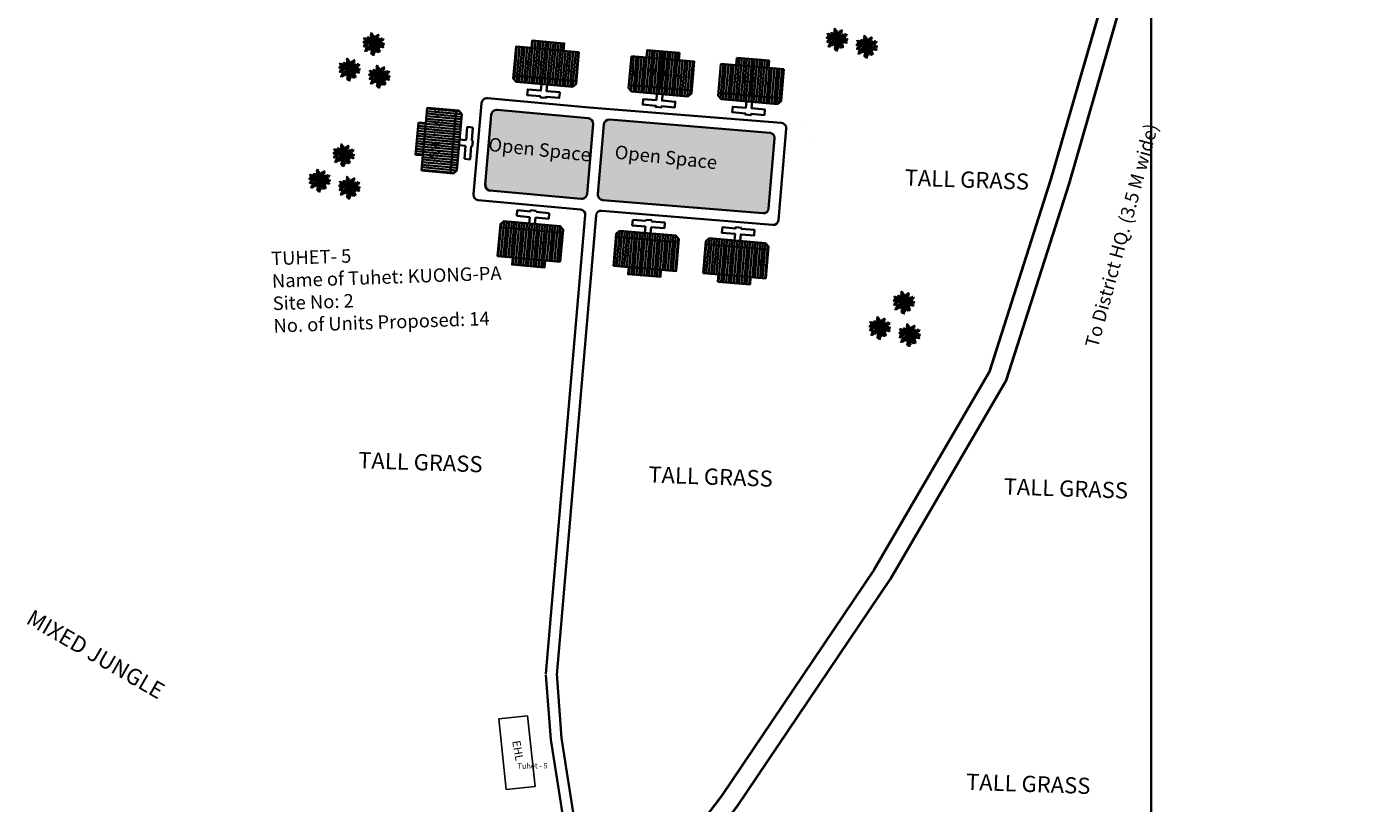
# Model space of a CAD drawing. Units: millimetres. Extents: x 45 to 19918, y 1096 to 28586.
# Drawn here: x 4685 to 4935, y 6932 to 7076 of the extents above; entities that cross this region are included whole.
import ezdxf

# ---------------------------------------------------------------- set-up
doc = ezdxf.new("R2010")
doc.units = ezdxf.units.MM
doc.linetypes.add('ACAD_ISO02W100', pattern=[15, 12, -3])
for name, color, linetype, lineweight in [('Du', 7, 'Continuous', 35), ('New Road Proposed', 6, 'Continuous', 40), ('Proposed Pathways', 11, 'Continuous', 35)]:
    doc.layers.add(name, color=color, linetype=linetype, lineweight=lineweight)
for name, color, linetype in [('OPEN SPACE', 100, 'Continuous'), ('Pwd temp', 10, 'Continuous'), ('TCPO', 7, 'Continuous'), ('Text', 7, 'Continuous'), ('tree', 94, 'Continuous'), ('Tuhet Bnd', 170, 'ACAD_ISO02W100')]:
    doc.layers.add(name, color=color, linetype=linetype)
doc.layers.get('0').off()
doc.styles.add('ATT', font='TXT')

# ---------------------------------------------------------------- blocks, each defined once
blk = doc.blocks.new('A$C4B74146B')
at = {"layer": 'Du'}
h = blk.add_hatch(dxfattribs=at)
h.set_pattern_fill('LINE', color=2, scale=0.15, angle=90, style=0)
h.set_pattern_definition([(90, (-27.94986, -239.5976), (-0.47625, 3e-17), [])])
h.paths.add_polyline_path([(5.85, 9), (2.85, 9), (0, 9), (0, 6.3), (5.85, 6.3)])
h.paths.add_polyline_path([(11.7, 9), (8.85, 9), (5.85, 9), (5.85, 6.3), (11.7, 6.3)])
h.paths.add_polyline_path([(11.7, 6.3), (5.85, 6.3), (5.85, 3.6), (11.7, 3.6)])
h.paths.add_polyline_path([(5.85, 6.3), (0, 6.3), (0, 3.6), (5.85, 3.6)])
h.paths.add_polyline_path([(11.7, 3.6), (0, 3.6), (0, 3.05), (0.6, 2.45), (11.1, 2.45), (11.7, 3.05)])
h.paths.add_polyline_path([(5.85, 10.35), (2.85, 10.35), (2.85, 9), (5.85, 9)])
h.paths.add_polyline_path([(8.85, 10.35), (5.85, 10.35), (5.85, 9), (8.85, 9)])
for p, q in [((5.85, 10.35), (5.85, 3.6)), ((2.85, 9), (8.85, 9)), ((11.7, 3.6), (0, 3.6))]:
    blk.add_line(p, q, dxfattribs=at)
for points in [[(11.7, 9), (11.7, 3.05), (11.1, 2.45), (0.6, 2.45), (0, 3.05), (0, 9), (2.85, 9), (2.85, 10.35), (8.85, 10.35), (8.85, 9), (11.7, 9)], [(6.37, 2.45), (6.37, 1.25), (8.83, 1.25), (8.83, 0.2), (6.37, 0.2), (6.37, 0), (5.32, 0), (5.32, 0.2), (2.86, 0.2), (2.86, 1.25), (5.32, 1.25), (5.32, 2.45)]]:
    blk.add_lwpolyline(points, dxfattribs=at)
blk = doc.blocks.new('A$C7B0136BA')
at = {"layer": 'Tuhet Bnd', "ltscale": 0.002}
blk.add_blockref('A$C4B74146B', (0, 0), dxfattribs=at)
blk = doc.blocks.new('A$C0092145E')
at = {"layer": 'Du'}
h = blk.add_hatch(dxfattribs=at)
h.set_pattern_fill('LINE', color=2, scale=0.15, angle=90, style=0)
h.set_pattern_definition([(270, (-27.9498, 249.9476), (-0.47625, 3e-17), [])])
h.paths.add_polyline_path([(5.85, 1.35), (2.85, 1.35), (0, 1.35), (0, 4.05), (5.85, 4.05)])
h.paths.add_polyline_path([(11.7, 1.35), (8.85, 1.35), (5.85, 1.35), (5.85, 4.05), (11.7, 4.05)])
h.paths.add_polyline_path([(11.7, 4.05), (5.85, 4.05), (5.85, 6.75), (11.7, 6.75)])
h.paths.add_polyline_path([(5.85, 4.05), (0, 4.05), (0, 6.75), (5.85, 6.75)])
h.paths.add_polyline_path([(11.7, 6.75), (0, 6.75), (0, 7.3), (0.6, 7.9), (11.1, 7.9), (11.7, 7.3)])
h.paths.add_polyline_path([(5.85, 0), (2.85, 0), (2.85, 1.35), (5.85, 1.35)])
h.paths.add_polyline_path([(8.85, 0), (5.85, 0), (5.85, 1.35), (8.85, 1.35)])
for p, q in [((0.6, 7.9), (0, 7.3)), ((11.1, 7.9), (0.6, 7.9)), ((11.7, 7.3), (11.1, 7.9)), ((0, 7.3), (0, 1.35)), ((11.7, 6.75), (0, 6.75)), ((5.85, 0), (5.85, 6.75)), ((11.7, 1.35), (11.7, 7.3)), ((0, 1.35), (2.85, 1.35)), ((2.85, 1.35), (8.85, 1.35)), ((2.85, 1.35), (2.85, 0)), ((2.85, 0), (8.85, 0)), ((8.85, 0), (8.85, 1.35)), ((8.85, 1.35), (11.7, 1.35))]:
    blk.add_line(p, q, dxfattribs=at)
blk.add_lwpolyline([(6.38, 7.9), (6.38, 9.1), (8.84, 9.1), (8.84, 10.15), (6.38, 10.15), (6.38, 10.35), (5.33, 10.35), (5.33, 10.15), (2.87, 10.15), (2.87, 9.1), (5.33, 9.1), (5.33, 7.9)], dxfattribs=at)
at = {"layer": 'Tuhet Bnd', "ltscale": 0.002, "extrusion": (0, 0, -1), "zscale": -1, "rotation": 180}
blk.add_blockref('A$C7B0136BA', (-16.7, 10.35), dxfattribs=at)
blk = doc.blocks.new('12PPLT15')
at = {"color": 0, "linetype": 'ByBlock'}
for p, q in [((-0.197, 0.032), (-0.424, 0.087)), ((-0.311, 0.181), (-0.394, 0.245)), ((0.013, -0.001), (-0.211, 0.261)), ((0.013, -0.001), (-0.088, 0.491)), ((0.013, -0.001), (0.471, 0.206)), ((0.105, 0.233), (0.218, 0.416)), ((0.344, -0.02), (0.467, 0.009)), ((-0.304, -0.006), (-0.415, -0.1)), ((0.013, -0.001), (-0.373, -0.336)), ((0.006, -0.159), (-0.023, -0.458)), ((0.013, -0.001), (0.245, -0.333)), ((0.205, -0.033), (0.429, -0.132))]:
    blk.add_line(p, q, dxfattribs=at)
for points in [[(-0.136, 0.015), (-0.185, 0.078), (-0.185, 0.032), (-0.233, 0.099), (-0.22, 0.055), (-0.295, 0.132), (-0.279, 0.074), (-0.359, 0.141), (-0.337, 0.087), (-0.408, 0.135), (-0.382, 0.09), (-0.457, 0.122), (-0.446, 0.097), (-0.476, 0.087), (-0.424, 0.078), (-0.466, 0.055), (-0.369, 0.055), (-0.411, 0.038), (-0.314, 0.049), (-0.366, 0.015), (-0.26, 0.036), (-0.314, 0.013), (-0.224, 0.015), (-0.26, -0.012), (-0.166, 0.009), (-0.197, -0.016), (-0.149, -0.004)], [(-0.289, 0.158), (-0.356, 0.164), (-0.323, 0.177), (-0.411, 0.177), (-0.356, 0.197), (-0.427, 0.206), (-0.382, 0.219), (-0.453, 0.268), (-0.379, 0.252), (-0.394, 0.284), (-0.346, 0.233), (-0.331, 0.271), (-0.317, 0.212), (-0.311, 0.252), (-0.285, 0.17)], [(-0.023, 0.057), (-0.023, 0.126), (-0.05, 0.087), (-0.065, 0.126), (-0.076, 0.103), (-0.098, 0.174), (-0.107, 0.155), (-0.136, 0.239), (-0.143, 0.21), (-0.166, 0.294), (-0.17, 0.248), (-0.214, 0.323), (-0.201, 0.271), (-0.262, 0.319), (-0.22, 0.258), (-0.272, 0.268), (-0.208, 0.233), (-0.289, 0.212), (-0.178, 0.2), (-0.26, 0.162), (-0.153, 0.158), (-0.208, 0.12), (-0.117, 0.12), (-0.159, 0.09), (-0.065, 0.061), (-0.126, 0.038), (-0.021, 0.019), (-0.078, 0.003), (-0.021, -0.012), (-0.136, -0.02), (-0.082, -0.035), (-0.191, -0.054), (-0.126, -0.071), (-0.247, -0.1), (-0.17, -0.117), (-0.304, -0.132), (-0.233, -0.152), (-0.344, -0.181), (-0.233, -0.19), (-0.359, -0.223), (-0.279, -0.236), (-0.385, -0.278), (-0.331, -0.278), (-0.401, -0.339), (-0.321, -0.31), (-0.317, -0.345), (-0.291, -0.278), (-0.281, -0.314), (-0.262, -0.249), (-0.247, -0.291), (-0.214, -0.213), (-0.197, -0.284), (-0.17, -0.184), (-0.162, -0.239), (-0.114, -0.139), (-0.114, -0.203), (-0.069, -0.094), (-0.065, -0.171), (-0.03, -0.068), (-0.015, -0.132), (-0.001, -0.035), (0.006, -0.098), (0.021, -0.052), (0.027, -0.159), (0.05, -0.119), (0.038, -0.217), (0.083, -0.142), (0.073, -0.223), (0.092, -0.181), (0.099, -0.291), (0.125, -0.203), (0.119, -0.294), (0.14, -0.249), (0.14, -0.358), (0.163, -0.281), (0.17, -0.397), (0.182, -0.32), (0.245, -0.4), (0.215, -0.333), (0.306, -0.368), (0.251, -0.314), (0.318, -0.31), (0.247, -0.284), (0.283, -0.272), (0.224, -0.249), (0.274, -0.236), (0.193, -0.209), (0.287, -0.194), (0.17, -0.178), (0.28, -0.152), (0.161, -0.142), (0.241, -0.123), (0.125, -0.117), (0.182, -0.1), (0.079, -0.081), (0.138, -0.068), (0.05, -0.033), (0.09, -0.029)], [(0.008, 0.049), (0.041, 0.162), (0.002, 0.122), (0.057, 0.248), (-0.001, 0.2), (0.073, 0.313), (-0.007, 0.258), (0.035, 0.352), (-0.007, 0.306), (0.021, 0.394), (-0.034, 0.342), (-0.015, 0.43), (-0.046, 0.403), (-0.053, 0.497), (-0.063, 0.461), (-0.111, 0.516), (-0.076, 0.436), (-0.134, 0.449), (-0.072, 0.403), (-0.134, 0.388), (-0.069, 0.367), (-0.126, 0.359), (-0.053, 0.313), (-0.126, 0.323), (-0.042, 0.261), (-0.105, 0.281), (-0.072, 0.245), (-0.101, 0.245), (-0.053, 0.2), (-0.12, 0.204), (-0.034, 0.149), (-0.092, 0.151), (-0.04, 0.113)], [(0.038, 0), (0.163, -0.052), (0.083, 0.015), (0.17, 0.007), (0.134, 0.036), (0.276, 0.019), (0.19, 0.051), (0.289, 0.051), (0.238, 0.071), (0.415, 0.08), (0.289, 0.107), (0.379, 0.12), (0.309, 0.135), (0.467, 0.168), (0.396, 0.17), (0.49, 0.226), (0.389, 0.2), (0.4, 0.275), (0.354, 0.164), (0.341, 0.233), (0.325, 0.162), (0.276, 0.252), (0.257, 0.126), (0.238, 0.197), (0.234, 0.12), (0.193, 0.223), (0.186, 0.099), (0.167, 0.141), (0.14, 0.074), (0.115, 0.17), (0.083, 0.061), (0.083, 0.113), (0.05, 0.061), (0.041, 0.11), (0.027, 0.022)], [(0.069, 0.191), (0.083, 0.29), (0.096, 0.252), (0.099, 0.348), (0.125, 0.29), (0.121, 0.388), (0.154, 0.332), (0.157, 0.397), (0.176, 0.374), (0.19, 0.43), (0.199, 0.407), (0.238, 0.449), (0.224, 0.397), (0.266, 0.394), (0.209, 0.374), (0.247, 0.361), (0.182, 0.338), (0.245, 0.323), (0.161, 0.296), (0.203, 0.281), (0.134, 0.252), (0.193, 0.245), (0.102, 0.212), (0.154, 0.206), (0.067, 0.168)], [(0.318, -0.01), (0.364, 0.042), (0.367, 0), (0.431, 0.036), (0.415, 0.009), (0.499, 0.029), (0.483, 0.003), (0.506, -0.01), (0.435, -0.01), (0.486, -0.039), (0.383, -0.029)], [(-0.311, -0.004), (-0.356, -0.016), (-0.34, -0.023), (-0.394, -0.033), (-0.373, -0.042), (-0.44, -0.048), (-0.394, -0.062), (-0.45, -0.084), (-0.421, -0.087), (-0.457, -0.117), (-0.415, -0.117), (-0.424, -0.142), (-0.385, -0.1), (-0.379, -0.132), (-0.363, -0.075), (-0.344, -0.117), (-0.34, -0.054), (-0.321, -0.094), (-0.308, -0.035), (-0.295, -0.054), (-0.295, -0.02)], [(-0.017, -0.165), (-0.063, -0.181), (-0.011, -0.188), (-0.078, -0.209), (-0.015, -0.207), (-0.124, -0.245), (-0.03, -0.236), (-0.12, -0.287), (-0.027, -0.261), (-0.092, -0.322), (-0.05, -0.303), (-0.107, -0.385), (-0.034, -0.333), (-0.12, -0.448), (-0.04, -0.385), (-0.084, -0.49), (-0.053, -0.452), (-0.034, -0.53), (-0.021, -0.477), (0.031, -0.533), (0.006, -0.458), (0.048, -0.465), (0.012, -0.41), (0.073, -0.429), (0.008, -0.368), (0.086, -0.404), (0.012, -0.333), (0.079, -0.349), (0.019, -0.303), (0.079, -0.307), (0.019, -0.245), (0.048, -0.259), (0.019, -0.213)], [(0.17, -0.012), (0.274, -0.012), (0.245, -0.026), (0.318, -0.026), (0.295, -0.042), (0.383, -0.058), (0.328, -0.062), (0.425, -0.09), (0.377, -0.094), (0.483, -0.126), (0.442, -0.132), (0.471, -0.165), (0.4, -0.142), (0.412, -0.171), (0.37, -0.123), (0.36, -0.152), (0.325, -0.1), (0.312, -0.159), (0.28, -0.09), (0.274, -0.132), (0.251, -0.075), (0.234, -0.106), (0.199, -0.048), (0.186, -0.081), (0.182, -0.045)]]:
    blk.add_lwpolyline(points, dxfattribs=at)
at = {"color": 0, "linetype": 'ByBlock', "style": 'ATT'}
for tag, p, flags in [('ITEM', (-1, -3.75), 3), ('ROOM_NUMBER', (-1, -5.083), 1)]:
    blk.add_attdef(tag, p, '', height=1, dxfattribs=dict(at, flags=flags))

msp = doc.modelspace()

# ---------------------------------------------------------------- hatches: boundary and pattern name
at = {"layer": 'Du'}
h = msp.add_hatch(dxfattribs=at)
h.set_pattern_fill('LINE', color=2, scale=0.15, angle=173.36874, style=0)
h.set_pattern_definition([(174.9217, (5003.77307, 6999.49045), (-0.0421562, -0.4743806), [])])
h.paths.add_polyline_path([(4759.143, 7055.163), (4758.878, 7052.174), (4758.625, 7049.336), (4761.315, 7049.097), (4761.833, 7054.924)])
h.paths.add_polyline_path([(4759.661, 7060.99), (4759.409, 7058.151), (4759.143, 7055.163), (4761.833, 7054.924), (4762.35, 7060.751)])
h.paths.add_polyline_path([(4762.35, 7060.751), (4761.833, 7054.924), (4764.522, 7054.685), (4765.04, 7060.512)])
h.paths.add_polyline_path([(4761.833, 7054.924), (4761.315, 7049.097), (4764.004, 7048.858), (4764.522, 7054.685)])
h.paths.add_polyline_path([(4765.04, 7060.512), (4764.004, 7048.858), (4764.552, 7048.809), (4765.203, 7049.354), (4766.132, 7059.812), (4765.588, 7060.463)])
h.paths.add_polyline_path([(4757.798, 7055.282), (4757.533, 7052.294), (4758.878, 7052.174), (4759.143, 7055.163)])
h.paths.add_polyline_path([(4758.064, 7058.27), (4757.798, 7055.282), (4759.143, 7055.163), (4759.409, 7058.151)])
h = msp.add_hatch(dxfattribs=at)
h.set_pattern_fill('LINE', color=2, scale=0.15, angle=263.48552, style=0)
h.set_pattern_definition([(264.80492, (4767.419, 7283.5977), (-0.47429365, 0.043123), [])])
h.paths.add_polyline_path([(4778.57, 7032.961), (4775.583, 7033.232), (4772.744, 7033.491), (4772.989, 7036.179), (4778.815, 7035.65)])
h.paths.add_polyline_path([(4784.396, 7032.431), (4781.558, 7032.689), (4778.57, 7032.961), (4778.815, 7035.65), (4784.641, 7035.12)])
h.paths.add_polyline_path([(4784.641, 7035.12), (4778.815, 7035.65), (4779.059, 7038.339), (4784.885, 7037.809)])
h.paths.add_polyline_path([(4778.815, 7035.65), (4772.989, 7036.179), (4773.233, 7038.868), (4779.059, 7038.339)])
h.paths.add_polyline_path([(4784.885, 7037.809), (4773.233, 7038.868), (4773.283, 7039.416), (4773.935, 7039.959), (4784.392, 7039.009), (4784.935, 7038.357)])
h.paths.add_polyline_path([(4778.448, 7031.616), (4775.46, 7031.888), (4775.583, 7033.232), (4778.57, 7032.961)])
h.paths.add_polyline_path([(4781.436, 7031.345), (4778.448, 7031.616), (4778.57, 7032.961), (4781.558, 7032.689)])
h = msp.add_hatch(dxfattribs=at)
h.set_pattern_fill('LINE', color=2, scale=0.15, angle=265.24991, style=0)
h.set_pattern_definition([(265.2499, (4854.36155, 7276.13868), (0.4746143, -0.03943815), [])])
h.paths.add_polyline_path([(4800.091, 7031.194), (4803.081, 7030.945), (4805.921, 7030.709), (4806.145, 7033.4), (4800.315, 7033.885)])
h.paths.add_polyline_path([(4794.262, 7031.678), (4797.102, 7031.442), (4800.091, 7031.194), (4800.315, 7033.885), (4794.485, 7034.369)])
h.paths.add_polyline_path([(4794.485, 7034.369), (4800.315, 7033.885), (4800.539, 7036.575), (4794.709, 7037.06)])
h.paths.add_polyline_path([(4800.315, 7033.885), (4806.145, 7033.4), (4806.369, 7036.091), (4800.539, 7036.575)])
h.paths.add_polyline_path([(4794.709, 7037.06), (4806.369, 7036.091), (4806.414, 7036.639), (4805.866, 7037.287), (4795.402, 7038.156), (4794.754, 7037.608)])
h.paths.add_polyline_path([(4799.98, 7029.849), (4802.969, 7029.6), (4803.081, 7030.945), (4800.091, 7031.194)])
h.paths.add_polyline_path([(4796.99, 7030.097), (4799.98, 7029.849), (4800.091, 7031.194), (4797.102, 7031.442)])
h = msp.add_hatch(dxfattribs=at)
h.set_pattern_fill('LINE', color=2, scale=0.15, angle=90, style=0)
h.set_pattern_definition([(265.2499, (4871.0042, 7274.75575), (0.4746143, -0.03943815), [])])
h.paths.add_polyline_path([(4816.734, 7029.811), (4819.724, 7029.563), (4822.564, 7029.327), (4822.788, 7032.017), (4816.958, 7032.502)])
h.paths.add_polyline_path([(4810.904, 7030.295), (4813.744, 7030.059), (4816.734, 7029.811), (4816.958, 7032.502), (4811.128, 7032.986)])
h.paths.add_polyline_path([(4811.128, 7032.986), (4816.958, 7032.502), (4817.181, 7035.192), (4811.351, 7035.677)])
h.paths.add_polyline_path([(4816.958, 7032.502), (4822.788, 7032.017), (4823.011, 7034.708), (4817.181, 7035.192)])
h.paths.add_polyline_path([(4811.351, 7035.677), (4823.011, 7034.708), (4823.057, 7035.256), (4822.508, 7035.904), (4812.045, 7036.773), (4811.397, 7036.225)])
h.paths.add_polyline_path([(4816.622, 7028.466), (4819.612, 7028.217), (4819.724, 7029.563), (4816.734, 7029.811)])
h.paths.add_polyline_path([(4813.633, 7028.714), (4816.622, 7028.466), (4816.734, 7029.811), (4813.744, 7030.059)])
at = {"layer": 'OPEN SPACE', "ltscale": 0.002}
h = msp.add_hatch(color=256, dxfattribs=at)
h.paths.add_polyline_path([(4770.443, 7046.751, 0.4136167), (4771.348, 7045.667), (4788.283, 7044.127, 0.4157418), (4789.37, 7045.038), (4790.48, 7057.99, 0.412687), (4789.574, 7059.072), (4772.68, 7060.608, 0.4148107), (4771.594, 7059.7)])
h.paths.add_polyline_path([(4821.98, 7041.416, 0.4134323), (4823.06, 7042.327), (4824.171, 7055.28, 0.4149952), (4823.257, 7056.362), (4793.56, 7058.83, 0.4134664), (4792.481, 7057.918), (4791.371, 7044.966, 0.4149611), (4792.285, 7043.884)])

# ---------------------------------------------------------------- linework, layer by layer
at = {"layer": 'Du', "ltscale": 0.002}
msp.add_line((4894.077, 7306.099), (4894.077, 6628.02), dxfattribs=at)
at = {"layer": 'Du'}
for p, q in [((4759.409, 7058.151), (4759.661, 7060.99)), ((4759.661, 7060.99), (4765.588, 7060.463)), ((4765.04, 7060.512), (4764.004, 7048.858)), ((4766.132, 7059.812), (4765.203, 7049.354)), ((4765.588, 7060.463), (4766.132, 7059.812)), ((4757.533, 7052.294), (4758.064, 7058.27)), ((4758.064, 7058.27), (4759.409, 7058.151)), ((4758.878, 7052.174), (4759.409, 7058.151)), ((4766.909, 7055), (4767.127, 7057.45)), ((4767.127, 7057.45), (4768.173, 7057.357)), ((4768.173, 7057.357), (4767.955, 7054.907)), ((4757.798, 7055.282), (4764.522, 7054.685)), ((4766.816, 7053.954), (4765.621, 7054.06)), ((4765.714, 7055.106), (4766.909, 7055)), ((4766.599, 7051.503), (4766.816, 7053.954)), ((4767.862, 7053.861), (4767.644, 7051.41)), ((4768.061, 7053.843), (4767.862, 7053.861)), ((4767.955, 7054.907), (4768.154, 7054.889)), ((4768.154, 7054.889), (4768.061, 7053.843)), ((4758.878, 7052.174), (4757.533, 7052.294)), ((4758.625, 7049.336), (4758.878, 7052.174)), ((4767.644, 7051.41), (4766.599, 7051.503)), ((4764.552, 7048.809), (4758.625, 7049.336)), ((4765.203, 7049.354), (4764.552, 7048.809)), ((4776.394, 7041.995), (4776.299, 7040.949)), ((4776.299, 7040.949), (4778.749, 7040.727)), ((4778.844, 7041.772), (4776.394, 7041.995)), ((4778.862, 7041.971), (4778.844, 7041.772)), ((4779.908, 7041.876), (4778.862, 7041.971)), ((4779.89, 7041.677), (4779.908, 7041.876)), ((4782.34, 7041.454), (4779.89, 7041.677)), ((4782.245, 7040.409), (4782.34, 7041.454)), ((4784.885, 7037.809), (4773.233, 7038.868)), ((4778.749, 7040.727), (4778.641, 7039.531)), ((4779.686, 7039.436), (4779.795, 7040.631)), ((4779.795, 7040.631), (4782.245, 7040.409)), ((4797.758, 7039.164), (4797.845, 7040.211)), ((4800.21, 7038.961), (4797.758, 7039.164)), ((4797.845, 7040.211), (4800.297, 7040.007)), ((4800.111, 7037.765), (4800.21, 7038.961)), ((4800.297, 7040.007), (4800.314, 7040.206)), ((4800.314, 7040.206), (4801.36, 7040.119)), ((4801.256, 7038.874), (4801.157, 7037.678)), ((4803.708, 7038.67), (4801.256, 7038.874)), ((4801.36, 7040.119), (4801.343, 7039.92)), ((4801.343, 7039.92), (4803.795, 7039.716)), ((4803.795, 7039.716), (4803.708, 7038.67)), ((4778.448, 7031.616), (4779.059, 7038.339)), ((4794.709, 7037.06), (4806.369, 7036.091)), ((4799.98, 7029.849), (4800.539, 7036.575)), ((4810.904, 7030.295), (4811.397, 7036.225)), ((4811.397, 7036.225), (4812.045, 7036.773)), ((4812.045, 7036.773), (4822.508, 7035.904)), ((4822.508, 7035.904), (4823.057, 7035.256)), ((4811.351, 7035.677), (4823.011, 7034.708)), ((4816.622, 7028.466), (4817.181, 7035.192)), ((4823.057, 7035.256), (4822.564, 7029.327)), ((4775.583, 7033.232), (4781.558, 7032.689)), ((4803.081, 7030.945), (4797.102, 7031.442)), ((4813.744, 7030.059), (4810.904, 7030.295)), ((4813.633, 7028.714), (4813.744, 7030.059)), ((4819.612, 7028.217), (4813.633, 7028.714)), ((4819.724, 7029.563), (4813.744, 7030.059)), ((4819.724, 7029.563), (4819.612, 7028.217)), ((4822.564, 7029.327), (4819.724, 7029.563))]:
    msp.add_line(p, q, dxfattribs=at)
for points in [[(4784.396, 7032.431), (4784.935, 7038.357), (4784.392, 7039.009), (4773.935, 7039.959), (4773.283, 7039.416), (4772.744, 7033.491), (4775.583, 7033.232), (4775.46, 7031.888), (4781.436, 7031.345), (4781.558, 7032.689), (4784.396, 7032.431)], [(4816.753, 7036.382), (4816.853, 7037.578), (4814.401, 7037.782), (4814.488, 7038.828), (4816.94, 7038.624), (4816.956, 7038.824), (4818.003, 7038.737), (4817.986, 7038.537), (4820.438, 7038.334), (4820.351, 7037.287), (4817.899, 7037.491), (4817.8, 7036.295)], [(4794.262, 7031.678), (4794.754, 7037.608), (4795.402, 7038.156), (4805.866, 7037.287), (4806.414, 7036.639), (4805.921, 7030.709), (4803.081, 7030.945), (4802.969, 7029.6), (4796.99, 7030.097), (4797.102, 7031.442), (4794.262, 7031.678)]]:
    msp.add_lwpolyline(points, dxfattribs=at)
at = {"layer": 'New Road Proposed', "ltscale": 0.002}
for p, q in [((4885.394, 7082.149), (4875.468, 7047.817)), ((4875.468, 7047.817), (4864.015, 7011.958)), ((4864.015, 7011.958), (4842.637, 6975.336)), ((4842.637, 6975.336), (4814.386, 6933.373)), ((4814.386, 6933.373), (4794.534, 6907.433))]:
    msp.add_line(p, q, dxfattribs=at)
at = {"layer": 'New Road Proposed'}
for p, q in [((4771.86, 7062.695), (4771.859, 7062.691)), ((4829.793, 7057.83), (4829.793, 7057.826)), ((4831.616, 7055.667), (4831.622, 7055.667))]:
    msp.add_line(p, q, dxfattribs=at)
at = {"layer": 'New Road Proposed', "ltscale": 0.002}
msp.add_lwpolyline([(4795.467, 6890.106), (4789.674, 6900.842, -0.4635493), (4790.23, 6902.263), (4796.67, 6904.464), (4817.23, 6931.331), (4845.603, 6973.474), (4867.232, 7010.526), (4878.817, 7046.798), (4888.516, 7080.345), (4935.252, 7128.844)], format="xyb", dxfattribs=at)
at = {"layer": 'New Road Proposed'}
msp.add_arc((4771.439, 7046.663), 1, 174.92171, 264.80492, dxfattribs=at)
at = {"layer": 'Proposed Pathways', "ltscale": 0.002}
for p, q in [((4768.274, 7044.94), (4769.779, 7061.874)), ((4770.866, 7062.781), (4789.734, 7061.065)), ((4771.594, 7059.7), (4770.443, 7046.751)), ((4789.574, 7059.072), (4772.68, 7060.608)), ((4789.37, 7045.038), (4790.48, 7057.99)), ((4791.371, 7044.966), (4792.481, 7057.918)), ((4788.123, 7042.134), (4769.18, 7043.856)), ((4771.348, 7045.667), (4788.283, 7044.127)), ((4781.738, 6955.939), (4789.029, 7041.052)), ((4783.73, 6955.768), (4791.03, 7040.98)), ((4784.648, 6944.025), (4783.731, 6955.93)), ((4782.659, 6943.794), (4781.737, 6955.777)), ((4784.807, 6930.001), (4782.659, 6943.794)), ((4786.791, 6930.256), (4784.648, 6944.025))]:
    msp.add_line(p, q, dxfattribs=at)
for points in [[(4789.734, 7061.065), (4825.421, 7058.189, -0.4149952), (4826.335, 7057.107), (4824.882, 7040.169, -0.4134323), (4823.803, 7039.258), (4792.109, 7041.892)], [(4793.56, 7058.83), (4823.257, 7056.362, -0.4149952), (4824.171, 7055.28), (4823.06, 7042.327, -0.4134323), (4821.98, 7041.416), (4792.285, 7043.884)]]:
    msp.add_lwpolyline(points, format="xyb", dxfattribs=at)
for centre, start, end in [((4770.775, 7061.785), 84.80492, 174.92171), ((4772.59, 7059.612), 84.80492, 174.92171), ((4789.483, 7058.076), 355.10371, 84.80492), ((4793.477, 7057.833), 85.24991, 175.10371), ((4771.439, 7046.663), 174.92171, 264.80492), ((4769.27, 7044.852), 174.92171, 264.80492), ((4788.374, 7045.123), 264.80492, 355.10371), ((4792.368, 7044.88), 175.10371, 265.24991), ((4788.032, 7041.138), 355.10371, 84.80492), ((4792.026, 7040.895), 85.24991, 175.10371)]:
    msp.add_arc(centre, 1, start, end, dxfattribs=at)
at = {"layer": 'Pwd temp'}
for p, q in [((4772.966, 6947.607), (4778.337, 6948.169)), ((4772.966, 6947.607), (4774.34, 6934.478)), ((4779.711, 6935.04), (4778.337, 6948.169)), ((4774.34, 6934.478), (4779.711, 6935.04))]:
    msp.add_line(p, q, dxfattribs=at)

# ---------------------------------------------------------------- block references
at = {"layer": 'Du', "ltscale": 0.002, "rotation": 175.1035816518356}
msp.add_blockref('A$C0092145E', (4825.993, 7069.513), dxfattribs=at)
at = {"layer": 'tree', "xscale": 4, "yscale": 4, "zscale": 4}
for p in [(4749.701, 7072.852), (4835.708, 7073.669), (4841.235, 7072.355), (4745.226, 7068.12), (4750.754, 7066.806), (4744.145, 7052.241), (4739.67, 7047.509), (4745.198, 7046.194), (4848.12, 7024.891), (4843.645, 7020.159), (4849.172, 7018.844)]:
    msp.add_blockref('12PPLT15', p, dxfattribs=at)
at = {"layer": 'Tuhet Bnd', "ltscale": 0.002, "rotation": 354.95125209237}
msp.add_blockref('A$C7B0136BA', (4775.4, 7063.398), dxfattribs=at)

# ---------------------------------------------------------------- texts
at = {"layer": 'Du', "char_height": 1.5, "attachment_point": 1}
for s, insert, rotation in [('{\\fArial Narrow|b0|i0|c0|p34;T-5/2}', (4775.949, 7069.611), 1.63054), ('{\\fArial Narrow|b0|i0|c0|p34;T-5/1}', (4781.744, 7069.482), 356.71919), ('{\\fArial Narrow|b0|i0|c0|p34;T-5/14}', (4797.36, 7068.438), 1.63054), ('{\\fArial Narrow|b0|i0|c0|p34;T-5/13}', (4803.189, 7067.938), 1.63054), ('{\\fArial Narrow|b0|i0|c0|p34;T-5/12}', (4813.999, 7067.012), 1.63054), ('{\\fArial Narrow|b0|i0|c0|p34;T-5/11}', (4819.828, 7066.513), 1.63054), ('{\\fArial Narrow|b0|i0|c0|p34;T-5/3}', (4760.97, 7055.926), 87.87346), ('{\\fArial Narrow|b0|i0|c0|p34;T-5/4}', (4759.755, 7049.815), 80.89014), ('{\\fArial Narrow|b0|i0|c0|p34;T-5/5}', (4772.99, 7036.707), 1.63054), ('{\\fArial Narrow|b0|i0|c0|p34;T-5/6}', (4778.816, 7036.177), 1.63054), ('{\\fArial Narrow|b0|i0|c0|p34;T-5/7}', (4794.496, 7034.874), 1.63054), ('{\\fArial Narrow|b0|i0|c0|p34;T-5/8}', (4800.326, 7034.39), 1.63054), ('{\\fArial Narrow|b0|i0|c0|p34;T-5/9}', (4811.138, 7033.492), 1.63054), ('{\\fArial Narrow|b0|i0|c0|p34;T-5/10}', (4816.968, 7033.007), 1.63054)]:
    msp.add_mtext(s, dxfattribs=dict(at, insert=insert, rotation=rotation))
at = {"layer": 'Pwd temp', "insert": (4776.443, 6939.342), "char_height": 1, "attachment_point": 1, "rotation": 0.82255}
msp.add_mtext('{\\fArial Narrow|b0|i0|c0|p34;Tuhet - 5}', dxfattribs=at)
at = {"layer": 'TCPO', "char_height": 2.5, "attachment_point": 1}
for s, insert, rotation in [('{\\fArial Narrow|b0|i0|c0|p34;To District HQ. (3.5 M wide)}', (4881.749, 7016.951), 74.82677), ('{\\fArial Narrow|b0|i0|c0|p34;Open Space}', (4771.219, 7055.489), 354), ('{\\fArial Narrow|b0|i0|c0|p34;Open Space}', (4794.658, 7054.069), 354)]:
    msp.add_mtext(s, dxfattribs=dict(at, insert=insert, rotation=rotation))
at = {"layer": 'TCPO', "color": 1, "insert": (4730.686, 7034.268), "char_height": 2.5, "attachment_point": 1, "rotation": 2}
msp.add_mtext('{\\fArial Narrow|b0|i0|c0|p34;TUHET- 5\\PName of Tuhet: KUONG-PA\\PSite No: 2\\PNo. of Units Proposed: 14}', dxfattribs=at)
at = {"layer": 'Text', "attachment_point": 1}
for s, insert, char_height, rotation in [('{\\fArial Narrow|b1|i0|c0|p34;TALL GRASS}', (4848.376, 7049.579), 3, 358), ('{\\fArial Narrow|b1|i0|c0|p34;TALL GRASS}', (4746.951, 6997.136), 3, 358), ('{\\fArial Narrow|b1|i0|c0|p34;TALL GRASS}', (4800.807, 6994.462), 3, 358), ('{\\fArial Narrow|b1|i0|c0|p34;TALL GRASS}', (4866.749, 6992.261), 3, 358), ('{\\fArial Narrow|b1|i0|c0|p34;MIXED JUNGLE}', (4686.542, 6968.036), 3, 330), ('{\\fArial Narrow|b0|i0|c0|p34;EHL}', (4776.943, 6943.714), 1.5, 280), ('{\\fArial Narrow|b1|i0|c0|p34;TALL GRASS}', (4859.774, 6937.449), 3, 358)]:
    msp.add_mtext(s, dxfattribs=dict(at, insert=insert, char_height=char_height, rotation=rotation))

doc.saveas('drawing.dxf')
